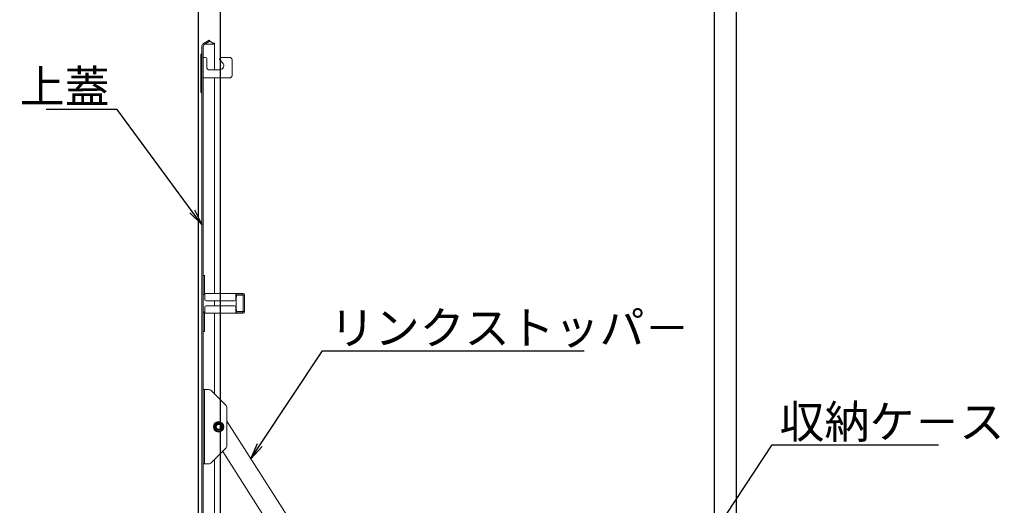
# Model space of a CAD drawing. Extents: x -6923 to -2923, y -11651 to -8881.
# Drawn here: x -5335 to -4738, y -9637 to -9342 of the extents above; entities that cross this region are included whole.
import ezdxf
from ezdxf import colors
from ezdxf.entities.mleader import LeaderData, LeaderLine
from ezdxf.math import Vec2, Vec3

# ---------------------------------------------------------------- set-up
doc = ezdxf.new("R2010")
doc.units = 0
doc.header["$MEASUREMENT"] = 0
doc.layers.get('0').update_dxf_attribs({"color": 4, "linetype": 'CONTINUOUS'})
doc.layers.get('DEFPOINTS').update_dxf_attribs({"linetype": 'CONTINUOUS'})
doc.layers.add('SUNPO', color=3, linetype='CONTINUOUS')
doc.layers.add('sunpou', color=7, linetype='CONTINUOUS', lineweight=18)
doc.styles.get("Standard").update_dxf_attribs({"font": 'simplex.shx', "width": 0.7, "bigfont": 'bigfont.shx'})
doc.dimstyles.new('一般寸法', dxfattribs={"dimscale": 5, "dimtxt": 3.5, "dimasz": 1, "dimexe": 0.5, "dimexo": 2, "dimgap": 0.5, "dimtad": 1, "dimdec": 1, "dimrnd": 0.5, "dimzin": 9, "dimdsep": 46, "dimtxsty": 'Standard', "dimblk1": 'ORIGIN', "dimblk2": 'ORIGIN', "dimsah": 1, "dimcen": 1, "dimclrd": 11, "dimclre": 11, "dimclrt": 2, "dimadec": 1, "dimazin": 2, "dimtfac": 1, "dimtdec": 1, "dimtmove": 2, "dimatfit": 3, "dimldrblk": 'OPEN', "dimfxl": 1, "dimtolj": 1, "dimtzin": 9, "dimarcsym": 0})

# ---------------------------------------------------------------- blocks, each defined once
blk = doc.blocks.new('_ORIGIN')
at = {"color": 0, "linetype": 'ByBlock'}
blk.add_line((0, 0), (-1, 0), dxfattribs=at)
blk.add_circle((0, 0), 0.5, dxfattribs=at)
blk = doc.blocks.new('*D5')
at = {"layer": 'DEFPOINTS', "color": 0, "transparency": 16777216}
for p in [(-4900.29, -9212.51), (-5226.69, -9674.05), (-4900.29, -9674.05)]:
    blk.add_point(p, dxfattribs=at)
at = {"layer": 'sunpou', "color": 11, "lineweight": -2, "transparency": 16777216}
for p, q in [((-5226.69, -9664.05), (-5226.69, -9210.01)), ((-5221.69, -9212.51), (-4905.29, -9212.51)), ((-4900.29, -9664.05), (-4900.29, -9210.01))]:
    blk.add_line(p, q, dxfattribs=at)
at = {"layer": 'sunpou', "color": 11, "lineweight": -2, "transparency": 16777216, "xscale": 5, "yscale": 5, "zscale": 5, "rotation": 180}
blk.add_blockref('_ORIGIN', (-5226.69, -9212.51), dxfattribs=at)
at = {"layer": 'sunpou', "color": 11, "lineweight": -2, "transparency": 16777216, "xscale": 5, "yscale": 5, "zscale": 5}
blk.add_blockref('_ORIGIN', (-4900.29, -9212.51), dxfattribs=at)
at = {"layer": 'sunpou', "color": 2, "transparency": 16777216, "insert": (-5063.49, -9201.26), "char_height": 17.5, "attachment_point": 5}
blk.add_mtext('\\A1;枠寸法\u3000652.8', dxfattribs=at)
blk = doc.blocks.new('_OPEN')
at = {"color": 0, "linetype": 'ByBlock'}
for p, q in [((-1, 0.167), (0, 0)), ((0, 0), (-1, -0.167)), ((0, 0), (-1, 0))]:
    blk.add_line(p, q, dxfattribs=at)
blk = doc.blocks.new('*D6')
at = {"layer": 'DEFPOINTS', "color": 0, "transparency": 16777216}
for p in [(-4913.49, -9252.58), (-5213.49, -9665.05), (-4913.49, -9665.05)]:
    blk.add_point(p, dxfattribs=at)
at = {"layer": 'sunpou', "color": 11, "lineweight": -2, "transparency": 16777216}
for p, q in [((-5213.49, -9655.05), (-5213.49, -9250.08)), ((-4913.49, -9655.05), (-4913.49, -9250.08)), ((-5208.49, -9252.58), (-4918.49, -9252.58))]:
    blk.add_line(p, q, dxfattribs=at)
at = {"layer": 'sunpou', "color": 11, "lineweight": -2, "transparency": 16777216, "xscale": 5, "yscale": 5, "zscale": 5, "rotation": 180}
blk.add_blockref('_ORIGIN', (-5213.49, -9252.58), dxfattribs=at)
at = {"layer": 'sunpou', "color": 11, "lineweight": -2, "transparency": 16777216, "xscale": 5, "yscale": 5, "zscale": 5}
blk.add_blockref('_ORIGIN', (-4913.49, -9252.58), dxfattribs=at)
at = {"layer": 'sunpou', "color": 2, "transparency": 16777216, "insert": (-5063.49, -9241.33), "char_height": 17.5, "attachment_point": 5}
blk.add_mtext('\\A1;有効開口寸法\u3000600', dxfattribs=at)

msp = doc.modelspace()

# ---------------------------------------------------------------- linework, layer by layer
at = {"lineweight": 15}
for p, q in [((-5220.263, -9354.764), (-5223.763, -9356.784)), ((-5219.888, -9355.413), (-5223.388, -9357.434)), ((-5217.138, -9357.3), (-5222.888, -9357.3)), ((-5219.888, -9355.413), (-5220.263, -9354.764)), ((-5217.138, -9357.3), (-5219.888, -9355.413)), ((-5217.138, -9356.55), (-5218.231, -9356.55)), ((-5217.138, -9372.75), (-5217.138, -9356.55)), ((-5225.388, -9363.643), (-5225.388, -9386.3)), ((-5224.638, -9670.8), (-5224.638, -9358.3)), ((-5223.888, -9670.8), (-5223.888, -9358.3)), ((-5223.888, -9377.75), (-5223.888, -9365.25)), ((-5222.838, -9365.25), (-5223.888, -9365.25)), ((-5223.138, -9365.25), (-5222.638, -9365.25)), ((-5221.638, -9366.25), (-5221.638, -9371.75)), ((-5212.12, -9368.482), (-5213.646, -9366.957)), ((-5212.938, -9365.25), (-5207.888, -9365.25)), ((-5206.388, -9366.75), (-5206.388, -9376.25)), ((-5213.888, -9372.75), (-5220.638, -9372.75)), ((-5207.888, -9377.75), (-5223.888, -9377.75)), ((-5217.138, -9508.55), (-5217.138, -9377.75)), ((-5223.888, -9508.55), (-5223.888, -9497.55)), ((-5223.088, -9497.55), (-5223.888, -9497.55)), ((-5223.088, -9508.55), (-5223.088, -9497.55)), ((-5199.688, -9508.55), (-5223.088, -9508.55)), ((-5223.088, -9509.35), (-5222.888, -9509.35)), ((-5222.888, -9512.3), (-5222.888, -9508.55)), ((-5204.888, -9513.05), (-5222.138, -9513.05)), ((-5217.138, -9516.05), (-5217.138, -9513.05)), ((-5204.138, -9512.3), (-5204.138, -9508.55)), ((-5204.138, -9509.35), (-5199.688, -9509.35)), ((-5203.888, -9509.35), (-5203.888, -9508.55)), ((-5203.888, -9518.3), (-5203.888, -9510.8)), ((-5203.738, -9510.8), (-5203.888, -9510.8)), ((-5203.738, -9510.1), (-5203.738, -9510.8)), ((-5203.238, -9509.6), (-5198.888, -9509.6)), ((-5199.888, -9509.35), (-5199.888, -9508.55)), ((-5199.688, -9509.6), (-5199.688, -9509.35)), ((-5199.688, -9519.5), (-5199.688, -9509.6)), ((-5198.888, -9509.35), (-5198.888, -9519.75)), ((-5222.888, -9516.8), (-5222.888, -9520.55)), ((-5222.138, -9516.05), (-5204.888, -9516.05)), ((-5204.138, -9516.8), (-5204.138, -9520.55)), ((-5203.738, -9518.3), (-5203.888, -9518.3)), ((-5203.738, -9518.3), (-5203.738, -9519)), ((-5223.888, -9520.55), (-5223.888, -9531.55)), ((-5223.088, -9519.75), (-5222.888, -9519.75)), ((-5223.088, -9531.55), (-5223.088, -9520.55)), ((-5199.688, -9520.55), (-5223.088, -9520.55)), ((-5217.138, -9569.3), (-5217.138, -9520.55)), ((-5204.138, -9519.75), (-5199.688, -9519.75)), ((-5203.888, -9519.75), (-5203.888, -9520.55)), ((-5203.238, -9519.5), (-5198.888, -9519.5)), ((-5199.888, -9520.55), (-5199.888, -9519.75)), ((-5199.688, -9519.75), (-5199.688, -9519.5)), ((-5223.088, -9531.55), (-5223.888, -9531.55)), ((-5223.888, -9611.85), (-5223.888, -9566.85)), ((-5223.888, -9566.85), (-5220.623, -9566.85)), ((-5223.138, -9611.85), (-5223.138, -9566.85)), ((-5218.858, -9567.58), (-5210.323, -9576.115)), ((-5209.588, -9600.81), (-5209.588, -9577.885)), ((-5216.032, -9586.808), (-5217.532, -9589.406)), ((-5217.532, -9589.406), (-5216.032, -9592.004)), ((-5213.032, -9586.808), (-5216.032, -9586.808)), ((-5211.532, -9589.406), (-5213.032, -9586.808)), ((-5213.032, -9592.004), (-5211.532, -9589.406)), ((-5209.532, -9586.081), (-5197.404, -9605.076)), ((-5216.032, -9592.004), (-5213.032, -9592.004)), ((-5218.858, -9611.115), (-5210.323, -9602.58)), ((-5212.056, -9604.425), (-5169.746, -9670.675)), ((-5197.404, -9605.076), (-5171.362, -9645.853)), ((-5223.888, -9611.85), (-5220.623, -9611.85)), ((-5217.138, -9665.3), (-5217.138, -9609.4))]:
    msp.add_line(p, q, dxfattribs=at)
for centre, radius in [((-5214.532, -9589.406), 3.15), ((-5214.532, -9589.406), 2.55), ((-5214.588, -9589.35), 2.125), ((-5214.588, -9589.35), 1.625), ((-5214.532, -9589.406), 1.5)]:
    msp.add_circle(centre, radius, dxfattribs=at)
for centre, radius, start, end in [((-5222.888, -9358.3), 1.75, 119.227783, 180), ((-5222.888, -9358.3), 1, 89.999985, 180), ((-5224.638, -9363.643), 0.75, 90, 180), ((-5222.638, -9366.25), 1, 0, 90), ((-5212.938, -9366.25), 1, 90, 225), ((-5213.888, -9370.25), 2.5, 270, 45), ((-5207.888, -9366.75), 1.5, 0, 90), ((-5220.638, -9371.75), 1, 180, 270), ((-5207.888, -9376.25), 1.5, 270, 0), ((-5224.638, -9386.3), 0.75, 180, 270), ((-5223.088, -9508.55), 0.8, 180.000031, 270), ((-5222.138, -9512.3), 0.75, 180.000031, 270), ((-5204.888, -9512.3), 0.75, 270, 0), ((-5203.238, -9510.1), 0.5, 90.000061, 180), ((-5199.688, -9509.35), 0.8, 0, 90), ((-5222.138, -9516.8), 0.75, 90.000061, 180), ((-5204.888, -9516.8), 0.75, 0, 90), ((-5203.238, -9519), 0.5, 180.000031, 270), ((-5223.088, -9520.55), 0.8, 90.000061, 180), ((-5199.688, -9519.75), 0.8, 270, 0), ((-5220.623, -9569.35), 2.5, 45.000031, 90), ((-5212.088, -9577.885), 2.5, 359.999985, 45), ((-5212.088, -9600.81), 2.5, 314.999954, 0), ((-5220.623, -9609.35), 2.5, 270, 314.999969)]:
    msp.add_arc(centre, radius, start, end, dxfattribs=at)

# ---------------------------------------------------------------- dimensions: what is measured, and where the dimension line sits
at = {"layer": 'sunpou'}
for base, p1, p2, text, picture, middle in [((-4900.288, -9212.507), (-5226.688, -9674.05), (-4900.288, -9674.05), '枠寸法\u3000<>', '*D5', (-5063.488, -9201.257)), ((-4913.488, -9252.581), (-5213.488, -9665.05), (-4913.488, -9665.05), '有効開口寸法\u3000<>', '*D6', (-5063.488, -9241.331))]:
    dim = msp.add_linear_dim(base=base, p1=p1, p2=p2, text=text, dimstyle='一般寸法', override={"dimlfac": 2, "dimrnd": 0}, dxfattribs=at)
    dim.commit()
    dim.dimension.update_dxf_attribs({"geometry": picture, "text_midpoint": middle})

# ---------------------------------------------------------------- leaders
at = {"layer": 'SUNPO'}
ml = msp.add_multileader_mtext('Standard', dxfattribs=at)
ml.set_content('上蓋', color=2)
ml.set_leader_properties(color=11)
ml.set_arrow_properties(name='OPEN')
ml.build(insert=Vec2(0, 0))
ml.multileader.update_dxf_attribs({"text_left_attachment_type": 6, "text_right_attachment_type": 6, "dogleg_length": 0.36, "arrow_head_size": 10, "scale": 10})
ctx = ml.context
ctx.base_point, ctx.scale, ctx.char_height, ctx.arrow_head_size, ctx.landing_gap_size, ctx.plane_origin = Vec3(-5311.467, -9396.923), 10, 20, 10, 0.9, Vec3(-5276.201, -9396.923)
ctx.left_attachment, ctx.right_attachment, ctx.text_align_type = 6, 6, 2
notes = []
notes.append((ctx, [(0, (1, 1, 0), (-5276.201, -9396.923), (-1, 0), 3.6, [(0, [(-5224.638, -9466.726)], 0, [])])]))
ctx.mtext.insert, ctx.mtext.alignment, ctx.mtext.flow_direction = Vec3(-5280.701, -9372.923), 3, 5
ml = msp.add_multileader_mtext('Standard', dxfattribs=at)
ml.set_content('リンクストッパ－', color=2)
ml.set_leader_properties(color=11)
ml.set_arrow_properties(name='OPEN')
ml.build(insert=Vec2(0, 0))
ml.multileader.update_dxf_attribs({"text_left_attachment_type": 6, "text_right_attachment_type": 6, "dogleg_length": 0.36, "arrow_head_size": 10, "scale": 10})
ctx = ml.context
ctx.base_point, ctx.scale, ctx.char_height, ctx.arrow_head_size, ctx.landing_gap_size, ctx.plane_origin = Vec3(-5147.986, -9543.35), 10, 20, 10, 0.9, Vec3(-5151.586, -9543.35)
ctx.left_attachment, ctx.right_attachment = 6, 6
notes.append((ctx, [(0, (1, 1, 0), (-5151.586, -9543.35), (1, 0), 3.6, [(0, [(-5194.986, -9608.861)], 0, [])])]))
ctx.mtext.insert, ctx.mtext.flow_direction = Vec3(-5147.086, -9519.35), 5
ml = msp.add_multileader_mtext('Standard', dxfattribs=at)
ml.set_content('収納ケ－ス', color=2)
ml.set_leader_properties(color=11)
ml.set_arrow_properties(name='OPEN')
ml.build(insert=Vec2(0, 0))
ml.multileader.update_dxf_attribs({"text_left_attachment_type": 6, "text_right_attachment_type": 6, "dogleg_length": 0.36, "arrow_head_size": 10, "scale": 10})
ctx = ml.context
ctx.base_point, ctx.scale, ctx.char_height, ctx.arrow_head_size, ctx.landing_gap_size, ctx.plane_origin = Vec3(-4875.014, -9600.356), 10, 20, 10, 0.9, Vec3(-4872.851, -9563.79)
ctx.left_attachment, ctx.right_attachment = 6, 6
notes.append((ctx, [(0, (1, 1, 0), (-4878.614, -9600.356), (1, 0), 3.6, [(0, [(-4944.652, -9700.28)], 0, [])])]))
ctx.mtext.insert, ctx.mtext.flow_direction = Vec3(-4874.114, -9576.356), 5
for ctx, leaders in notes:
    for number, flags, end, landing, length, lines in leaders:
        leader = LeaderData()
        leader.index, (leader.has_last_leader_line, leader.has_dogleg_vector, leader.attachment_direction) = number, flags
        leader.last_leader_point, leader.dogleg_vector, leader.dogleg_length = Vec3(end), Vec3(landing), length
        for number, points, colour, breaks in lines:
            line = LeaderLine()
            line.index, line.vertices, line.color, line.breaks = number, Vec3.list(points), colors.encode_raw_color(colour), breaks
            leader.lines.append(line)
        ctx.leaders.append(leader)

doc.saveas('drawing.dxf')
